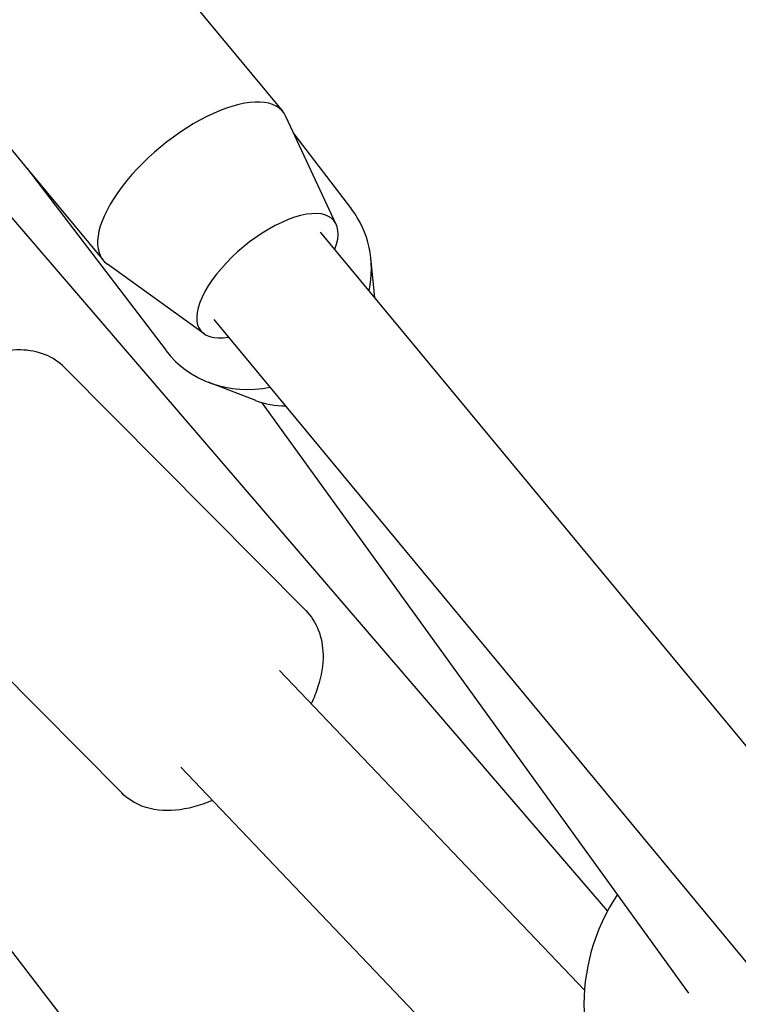
# Model space of a CAD drawing. Units: millimetres. Extents: x -9422 to 1424, y -8265 to 4505.
# Drawn here: x -5467 to -5384, y -2178 to -2064 of the extents above; entities that cross this region are included whole.
import ezdxf

# ---------------------------------------------------------------- set-up
doc = ezdxf.new("R2010")
doc.units = ezdxf.units.MM
doc.header["$LTSCALE"] = 70
doc.layers.add('SW_Toestellen', color=2, linetype='Continuous')

msp = doc.modelspace()

# ---------------------------------------------------------------- linework, layer by layer
at = {"layer": 'SW_Toestellen'}
for p, q in [((-5399.41, -2166.77), (-5543.02, -1999.6)), ((-5454.23, -2053.39), (-5437.01, -2074.2)), ((-5475.03, -2070.61), (-5466.55, -2080.85)), ((-5430.83, -2087.26), (-5436.65, -2074.77)), ((-5435.72, -2076.76), (-5429.05, -2085.51)), ((-5466.59, -2080.8), (-5450.52, -2101.88)), ((-5466.28, -2081.18), (-5457.8, -2091.42)), ((-5296.54, -2252.57), (-5432.63, -2088.15)), ((-5426.36, -2095.73), (-5426.82, -2091.19)), ((-5446.13, -2099.93), (-5457.32, -2091.87)), ((-5308.83, -2262.74), (-5444.96, -2098.28)), ((-5181.63, -2545.36), (-5523.23, -2099.93)), ((-5462.27, -2103.84), (-5434.36, -2131.99)), ((-5440.15, -2107.65), (-5445.63, -2105.53)), ((-5390.01, -2176.29), (-5439.38, -2107.91)), ((-5483.57, -2124.97), (-5455.66, -2153.11)), ((-5402.09, -2175.97), (-5437.4, -2138.93)), ((-5338.22, -2266.13), (-5448.83, -2150.14))]:
    msp.add_line(p, q, dxfattribs=at)
msp.add_arc((-5379.15, -2177.66), 23, 146.1868, 289.5994, dxfattribs=at)
for centre, major_axis, ratio, start_param, end_param in [((-5464.63, -2062), (10.4, 8.61), 0.435081, 0, 3.141593), ((-5447.4, -2082.81), (10.4, 8.61), 0.435081, 6.170195, 9.537768), ((-5456.02, -2072.4), (10.57, 8.4), 0.465028, 3.150887, 3.168283), ((-5456.02, -2072.4), (11.22, -14.12), 0.748641, 4.721683, 4.739079), ((-5438.79, -2093.21), (7.7, 6.38), 0.435081, 5.635873, 10.07209), ((-5439.78, -2093.7), (10.74, 8.19), 0.900255, 5.48291, 6.283185), ((-5439.78, -2093.7), (-10.74, -8.19), 0.900255, 0, 1.06959), ((-5435.82, -2098.89), (-7.95, -6.06), 0.900255, 0.503498, 0.879647)]:
    msp.add_ellipse(centre, major_axis=major_axis, ratio=ratio, start_param=start_param, end_param=end_param, dxfattribs=at)
for points, knots in [([(-5462.27, -2103.84), (-5462.9, -2103.2), (-5463.67, -2102.7), (-5465.41, -2102), (-5466.38, -2101.82), (-5468.58, -2101.77), (-5469.83, -2101.97), (-5472.45, -2102.77), (-5473.83, -2103.41), (-5476.49, -2105.03), (-5477.77, -2106.01), (-5480.11, -2108.17), (-5481.17, -2109.36), (-5483.02, -2111.87), (-5483.8, -2113.2), (-5484.99, -2115.92), (-5485.39, -2117.32), (-5485.65, -2120.03), (-5485.54, -2121.36), (-5484.75, -2123.47), (-5484.24, -2124.29), (-5483.57, -2124.97)], [4.348504, 4.348504, 4.348504, 4.348504, 4.573163, 4.573163, 4.824429, 4.824429, 5.142614, 5.142614, 5.501397, 5.501397, 5.855474, 5.855474, 6.204437, 6.204437, 6.555798, 6.555798, 6.914674, 6.914674, 7.253968, 7.253968, 7.490097, 7.490097, 7.490097, 7.490097]), ([(-5434.36, -2131.99), (-5433.72, -2132.63), (-5433.23, -2133.4), (-5432.54, -2135.14), (-5432.37, -2136.12), (-5432.33, -2138.32), (-5432.55, -2139.56), (-5433.15, -2141.46), (-5433.41, -2142.14), (-5433.72, -2142.8)], [1.9346814, 1.9346814, 1.9346814, 1.9346814, 2.1593408, 2.1593408, 2.4106063, 2.4106063, 2.7287913, 2.7287913, 2.9029032, 2.9029032, 2.9029032, 2.9029032]), ([(-5445.16, -2153.98), (-5445.19, -2153.99), (-5445.22, -2154), (-5446.62, -2154.6), (-5448.02, -2154.99), (-5450.74, -2155.24), (-5452.07, -2155.12), (-5454.18, -2154.3), (-5454.99, -2153.79), (-5455.66, -2153.11)], [4.1349174, 4.1349174, 4.1349174, 4.1349174, 4.1419755, 4.1419755, 4.5008516, 4.5008516, 4.8401452, 4.8401452, 5.076274, 5.076274, 5.076274, 5.076274])]:
    msp.add_open_spline(points, degree=3, knots=knots, dxfattribs=at)

doc.saveas('drawing.dxf')
